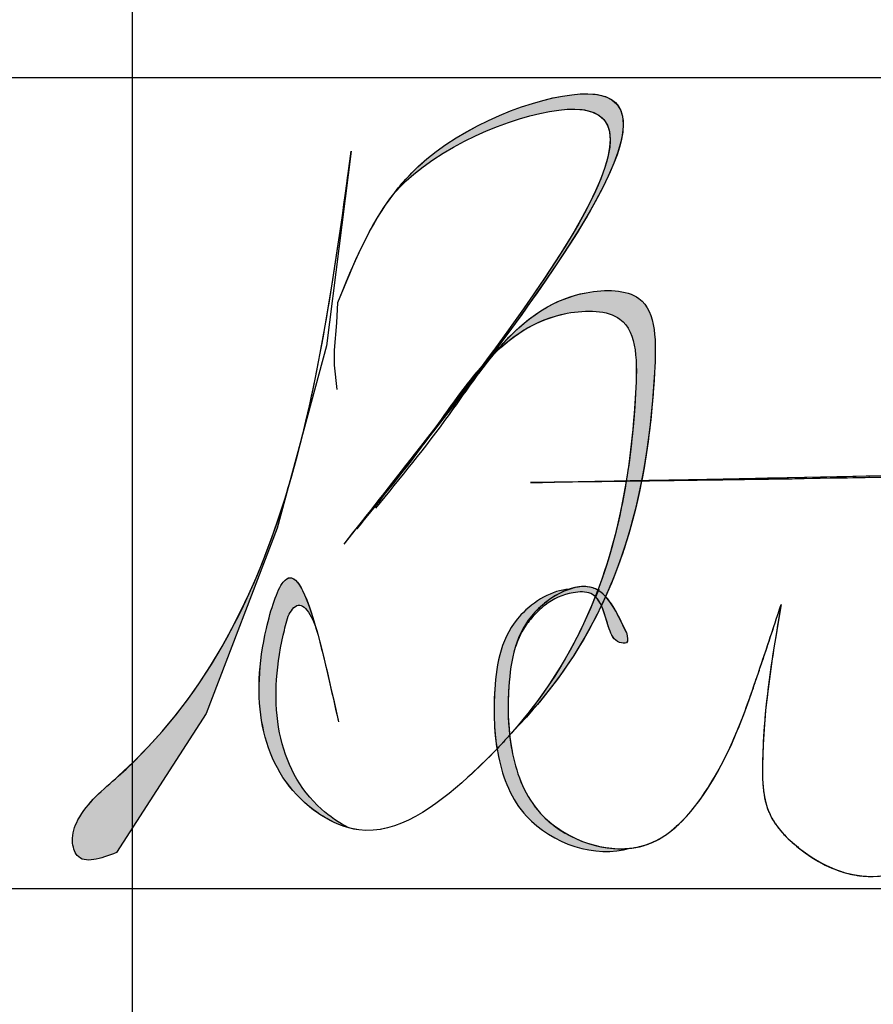
# Model space of a CAD drawing. Units: millimetres. Extents: x -23665 to -19100, y -4232 to 7898.
# Drawn here: x -21145 to -21140, y -1295 to -1289 of the extents above; entities that cross this region are included whole.
import ezdxf

# ---------------------------------------------------------------- set-up
doc = ezdxf.new("R2010")
doc.units = ezdxf.units.MM

# ---------------------------------------------------------------- blocks, each defined once
blk = doc.blocks.new('Подпись')
h = blk.add_hatch(color=256)
edge = h.paths.add_edge_path()
edge.add_spline(control_points=[(27162.52, 2994.92), (27165.53, 2998.16), (27191.34, 3022.89), (27313.07, 3065.26), (27261.87, 2978.66), (27206.47, 2904.55)], knot_values=[73.962766, 73.962766, 73.962766, 73.962766, 86.80799, 176.109016, 358.845797, 358.845797, 358.845797, 358.845797], degree=3, periodic=0)
edge.add_spline(control_points=[(27206.47, 2904.55), (27207.87, 2906.15), (27209.29, 2907.71), (27210.75, 2909.23)], knot_values=[102.413993, 102.413993, 102.413993, 102.413993, 108.619165, 108.619165, 108.619165, 108.619165], degree=3, periodic=0)
edge.add_spline(control_points=[(27210.75, 2909.23), (27267.56, 2984.88), (27320.9, 3073.57), (27193.7, 3029.29), (27167.27, 3001.06), (27162.52, 2994.92)], knot_values=[63.803486, 63.803486, 63.803486, 63.803486, 249.186529, 338.487555, 361.492058, 361.492058, 361.492058, 361.492058], degree=3, periodic=0)
h = blk.add_hatch(color=256)
edge = h.paths.add_edge_path()
edge.add_spline(control_points=[(27213.93, 2912.43), (27224.21, 2922.35), (27243.78, 2934.89), (27287.54, 2934.36), (27286.86, 2890.44), (27283.81, 2861.04), (27281.49, 2846.83)], knot_values=[113.063433, 113.063433, 113.063433, 113.063433, 155.417957, 182.639554, 221.522524, 261.765357, 261.765357, 261.765357, 261.765357], degree=3, periodic=0)
edge.add_spline(control_points=[(27281.49, 2846.83), (27284.13, 2846.88), (27286.76, 2846.93), (27289.39, 2846.98)], knot_values=[49.232647, 49.232647, 49.232647, 49.232647, 57.129308, 57.129308, 57.129308, 57.129308], degree=3, periodic=0)
edge.add_spline(control_points=[(27289.39, 2846.98), (27292.75, 2864.26), (27296.55, 2896.89), (27297.29, 2944.92), (27247.85, 2945.52), (27226.39, 2927.31), (27213.93, 2912.43)], knot_values=[98.994424, 98.994424, 98.994424, 98.994424, 149.18235, 188.06532, 215.286917, 271.71045, 271.71045, 271.71045, 271.71045], degree=3, periodic=0)
h = blk.add_hatch(color=256)
edge = h.paths.add_edge_path()
edge.add_spline(control_points=[(27270.86, 2787.35), (27279.12, 2805.68), (27285.15, 2825.31), (27289.32, 2846.62)], knot_values=[272.055263, 272.055263, 272.055263, 272.055263, 334.031018, 334.031018, 334.031018, 334.031018], degree=3, periodic=0)
edge.add_spline(control_points=[(27289.32, 2846.62), (27286.7, 2846.59), (27284.07, 2846.55), (27281.44, 2846.52)], knot_values=[1426.175137, 1426.175137, 1426.175137, 1426.175137, 1434.075353, 1434.075353, 1434.075353, 1434.075353], degree=3, periodic=0)
edge.add_spline(control_points=[(27281.44, 2846.52), (27278.17, 2826.53), (27273.39, 2808), (27266.84, 2790.64)], knot_values=[262.056321, 262.056321, 262.056321, 262.056321, 318.693828, 318.693828, 318.693828, 318.693828], degree=3, periodic=0)
edge.add_spline(control_points=[(27266.84, 2790.64), (27268.28, 2789.8), (27269.62, 2788.68), (27270.86, 2787.35)], knot_values=[19.691265, 19.691265, 19.691265, 19.691265, 25.472665, 25.472665, 25.472665, 25.472665], degree=3, periodic=0)
h = blk.add_hatch(color=256)
edge = h.paths.add_edge_path()
edge.add_line((27065.51, 2727.24), (27102.04, 2822.45))
edge.add_line((27102.04, 2822.45), (27107.04, 2840.87))
edge.add_spline(control_points=[(27107.04, 2840.87), (27089.99, 2784.77), (27062.28, 2730.67), (27014.09, 2689.54), (27011.07, 2686.69)], knot_values=[57.42621, 57.42621, 57.42621, 57.42621, 230.682547, 242.995694, 242.995694, 242.995694, 242.995694], degree=3, periodic=0)
edge.add_line((27011.07, 2686.69), (27011.07, 2652.98))
edge.add_spline(control_points=[(27011.07, 2652.98), (27013.74, 2653.71), (27016.6, 2654.78), (27019.46, 2655.84)], knot_values=[0, 0, 0, 0, 7.080251, 7.080251, 7.080251, 7.080251], degree=3, periodic=0)
edge.add_line((27019.46, 2655.84), (27065.51, 2727.24))
h = blk.add_hatch(color=256)
edge = h.paths.add_edge_path()
edge.add_spline(control_points=[(27107.76, 2777.22), (27108.47, 2778.67), (27113.23, 2786.68), (27117.89, 2781.7), (27121.81, 2771.99)], knot_values=[641.444233, 641.444233, 641.444233, 641.444233, 647.157319, 679.165084, 679.165084, 679.165084, 679.165084], degree=3, periodic=0)
edge.add_spline(control_points=[(27121.81, 2771.99), (27116.37, 2790.84), (27107.74, 2808.34), (27087.11, 2744.78), (27094.36, 2692.91), (27130.72, 2670.78), (27138.96, 2668.54)], knot_values=[504.296905, 504.296905, 504.296905, 504.296905, 549.099756, 574.594029, 666.01811, 691.96017, 691.96017, 691.96017, 691.96017], degree=3, periodic=0)
edge.add_spline(control_points=[(27138.96, 2668.54), (27133.86, 2671.06), (27102.58, 2692.93), (27096.66, 2735.28), (27106.82, 2774.12), (27107.76, 2777.22)], knot_values=[513.553639, 513.553639, 513.553639, 513.553639, 530.238964, 621.663046, 630.180599, 630.180599, 630.180599, 630.180599], degree=3, periodic=0)
h = blk.add_hatch(color=256)
edge = h.paths.add_edge_path()
edge.add_spline(control_points=[(27224.9, 2762.51), (27226.31, 2766.32), (27228.62, 2771.23), (27234.03, 2777.81), (27241.03, 2784.74), (27251.46, 2789.69), (27268.34, 2790.18), (27270.86, 2774.15), (27275.52, 2763.84), (27283.01, 2762.89), (27282.08, 2766.6), (27281.52, 2768.82)], knot_values=[0, 0, 0, 0, 12.154821, 15.972918, 25.533594, 41.374307, 50.344157, 70.901936, 79.599443, 83.044538, 88.210295, 88.210295, 88.210295, 88.210295], degree=3, periodic=0)
edge.add_spline(control_points=[(27281.52, 2768.82), (27276.84, 2779.03), (27266.9, 2800.68), (27235.03, 2784), (27226.81, 2768.6), (27224.82, 2762.57)], knot_values=[0, 0, 0, 0, 28.735006, 60.945771, 79.868239, 79.868239, 79.868239, 79.868239], degree=3, periodic=0)
edge.add_line((27224.82, 2762.57), (27224.9, 2762.51))
h = blk.add_hatch(color=256)
edge = h.paths.add_edge_path()
edge.add_spline(control_points=[(27221.54, 2716.16), (27220.62, 2724.38), (27220.56, 2746.26), (27225.59, 2774.97), (27245.68, 2788.83), (27251.95, 2791.02)], knot_values=[41.972849, 41.972849, 41.972849, 41.972849, 66.814003, 107.398199, 126.371121, 126.371121, 126.371121, 126.371121], degree=3, periodic=0)
edge.add_spline(control_points=[(27251.95, 2791.02), (27243.75, 2790.77), (27218.79, 2776.07), (27212.98, 2742.9), (27213.41, 2719.18), (27215.07, 2709.14)], knot_values=[34.484283, 34.484283, 34.484283, 34.484283, 60.945771, 101.529967, 131.992256, 131.992256, 131.992256, 131.992256], degree=3, periodic=0)
edge.add_spline(control_points=[(27215.07, 2709.14), (27217.29, 2711.46), (27219.44, 2713.8), (27221.54, 2716.16)], knot_values=[407.842436, 407.842436, 407.842436, 407.842436, 417.096881, 417.096881, 417.096881, 417.096881], degree=3, periodic=0)
edge = h.paths.add_edge_path()
edge.add_spline(control_points=[(27283.38, 2658.06), (27267.19, 2656.35), (27235.59, 2668.91), (27224.15, 2698.59), (27221.91, 2712.95), (27221.54, 2716.16)], knot_values=[126.371121, 126.371121, 126.371121, 126.371121, 174.562812, 208.409034, 218.093309, 218.093309, 218.093309, 218.093309], degree=3, periodic=0)
edge.add_spline(control_points=[(27221.54, 2716.16), (27219.44, 2713.8), (27217.29, 2711.46), (27215.07, 2709.14)], knot_values=[407.842436, 407.842436, 407.842436, 407.842436, 417.096881, 417.096881, 417.096881, 417.096881], degree=3, periodic=0)
edge.add_spline(control_points=[(27215.07, 2709.14), (27215.29, 2707.8), (27217.6, 2695.33), (27229.26, 2665.07), (27265.81, 2652.74), (27283.38, 2658.06)], knot_values=[131.992256, 131.992256, 131.992256, 131.992256, 136.055396, 169.901618, 225.487411, 225.487411, 225.487411, 225.487411], degree=3, periodic=0)
h = blk.add_hatch(color=256)
edge = h.paths.add_edge_path()
edge.add_spline(control_points=[(27270.86, 2787.35), (27269.62, 2788.68), (27268.28, 2789.8), (27266.84, 2790.64)], knot_values=[19.691265, 19.691265, 19.691265, 19.691265, 25.472665, 25.472665, 25.472665, 25.472665], degree=3, periodic=0)
edge.add_spline(control_points=[(27266.84, 2790.64), (27256.77, 2763.99), (27242.5, 2740.08), (27223.03, 2717.84)], knot_values=[318.693828, 318.693828, 318.693828, 318.693828, 405.648654, 405.648654, 405.648654, 405.648654], degree=3, periodic=0)
edge.add_spline(control_points=[(27223.03, 2717.84), (27243.84, 2739.22), (27259.47, 2762.05), (27270.86, 2787.35)], knot_values=[334.031018, 334.031018, 334.031018, 334.031018, 419.567584, 419.567584, 419.567584, 419.567584], degree=3, periodic=0)
h = blk.add_hatch(color=256)
edge = h.paths.add_edge_path()
edge.add_spline(control_points=[(27270.86, 2787.35), (27270.16, 2785.78), (27269.44, 2784.23), (27268.7, 2782.69)], knot_values=[334.031018, 334.031018, 334.031018, 334.031018, 339.313488, 339.313488, 339.313488, 339.313488], degree=3, periodic=0)
edge.add_spline(control_points=[(27268.7, 2782.69), (27270.34, 2779.11), (27272.15, 2771.29), (27275.52, 2763.84), (27283.01, 2762.89), (27282.08, 2766.6), (27281.52, 2768.82)], knot_values=[0, 0, 0, 0, 11.488488, 20.185994, 23.63109, 28.796847, 28.796847, 28.796847, 28.796847], degree=3, periodic=0)
edge.add_spline(control_points=[(27281.52, 2768.82), (27278.31, 2775.81), (27275.1, 2782.81), (27270.86, 2787.35)], knot_values=[0, 0, 0, 0, 19.691265, 19.691265, 19.691265, 19.691265], degree=3, periodic=0)
h = blk.add_hatch(color=256)
edge = h.paths.add_edge_path()
edge.add_spline(control_points=[(27011.07, 2686.69), (27006.6, 2682.46), (26999.99, 2675.19), (26995.79, 2663.16), (26999.27, 2651.25), (27006.13, 2651.62), (27011.07, 2652.98)], knot_values=[7.080251, 7.080251, 7.080251, 7.080251, 25.321145, 36.555361, 44.323029, 57.42621, 57.42621, 57.42621, 57.42621], degree=3, periodic=0)
edge.add_line((27011.07, 2652.98), (27011.07, 2686.69))
for p, q in [((27140.15, 3016.03), (27127.44, 2916.07)), ((27132.67, 2927.94), (27133.23, 2938.38)), ((27131.54, 2913.85), (27132.67, 2927.94)), ((27127.44, 2916.07), (27102.04, 2822.45)), ((27131.54, 2906.23), (27131.54, 2913.85)), ((27132.89, 2893.77), (27131.54, 2906.23)), ((27102.04, 2822.45), (27065.51, 2727.24)), ((27267.43, 2791.17), (27265.56, 2786.46)), ((27065.51, 2727.24), (27019.46, 2655.84))]:
    blk.add_line(p, q)
for points in [[(27361.06, 2783.18), (27351.49, 2700.82), (27355.36, 2675.34), (27370.04, 2658.35), (27595.49, 2980.27), (27602.46, 3025.57), (27595.49, 3051.71), (27572.03, 3062.73), (27556.6, 3054.17), (27546.74, 3006.84), (27614.67, 2668.09), (27664.96, 2788.73)], [(27133.23, 2938.38), (27179, 3012.14), (27261.8, 3045.59), (27142.95, 2822.13)], [(27019.46, 2655.84), (26999.33, 2654.35), (26996.87, 2661.72), (26999.68, 2672.6), (27020.4, 2695.05), (27140.15, 3016.03)], [(27470.51, 2962.81), (27778.56, 2929.46), (27922.32, 2926.9), (27931.57, 2928.02), (27916.22, 2940.49), (27908.17, 2941.45), (27878.56, 2939.04), (27866.83, 2932.81), (27993.85, 2898.28), (28018.35, 2891.28), (28019.15, 2888.34), (28016.99, 2885.34), (28015.98, 2885.14), (27232.27, 2845.89)], [(27142.95, 2822.13), (27180.87, 2870.36), (27251.18, 2932.85), (27278.24, 2929.84), (27286.26, 2891.8), (27200.08, 2694.55), (27143.97, 2667.52), (27116.13, 2681.56), (27096.51, 2770.86), (27105.23, 2794.81), (27133.57, 2722.94)], [(27232.27, 2845.89), (27762.31, 2859.52), (28322.77, 2889.25)], [(27281.52, 2768.82), (27264.27, 2791.8), (27234.56, 2779.35), (27221.15, 2741.05), (27223.06, 2706.58), (27237.44, 2675.94), (27291.1, 2659.66), (27321.77, 2686.47), (27348.6, 2745.84), (27361.06, 2783.18)], [(27281.52, 2768.82), (27281.52, 2763.65), (27278.08, 2763.81), (27272.75, 2770.68), (27263.19, 2788.88), (27254.24, 2789.33), (27239.75, 2782.91), (27232.84, 2776.31), (27230.45, 2773.33), (27224.64, 2761.8), (27224.24, 2760.64)]]:
    blk.add_spline(points, degree=3)
for points, knots in [([(27162.52, 2994.92), (27167.27, 3001.06), (27193.7, 3029.29), (27320.9, 3073.57), (27267.56, 2984.88), (27210.75, 2909.23)], [63.803486, 63.803486, 63.803486, 63.803486, 86.80799, 176.109016, 361.492058, 361.492058, 361.492058, 361.492058]), ([(27162.52, 2994.92), (27167.27, 3001.06), (27193.7, 3029.29), (27320.9, 3073.57), (27267.56, 2984.88), (27210.75, 2909.23)], [63.803486, 63.803486, 63.803486, 63.803486, 86.80799, 176.109016, 361.492058, 361.492058, 361.492058, 361.492058]), ([(27162.52, 2994.92), (27167.27, 3001.06), (27193.7, 3029.29), (27320.9, 3073.57), (27267.56, 2984.88), (27210.75, 2909.23)], [63.803486, 63.803486, 63.803486, 63.803486, 86.80799, 176.109016, 361.492058, 361.492058, 361.492058, 361.492058]), ([(27162.52, 2994.92), (27165.53, 2998.16), (27191.34, 3022.89), (27343.13, 3075.73), (27224.18, 2925.37), (27136.25, 2814.22)], [73.962766, 73.962766, 73.962766, 73.962766, 86.80799, 176.109016, 429.204603, 429.204603, 429.204603, 429.204603]), ([(27162.52, 2994.92), (27165.53, 2998.16), (27191.34, 3022.89), (27313.07, 3065.26), (27261.87, 2978.66), (27206.47, 2904.55)], [73.962766, 73.962766, 73.962766, 73.962766, 86.80799, 176.109016, 358.845797, 358.845797, 358.845797, 358.845797]), ([(27162.52, 2994.92), (27165.53, 2998.16), (27191.34, 3022.89), (27313.07, 3065.26), (27261.87, 2978.66), (27206.47, 2904.55)], [73.962766, 73.962766, 73.962766, 73.962766, 86.80799, 176.109016, 358.845797, 358.845797, 358.845797, 358.845797]), ([(27162.52, 2994.92), (27165.53, 2998.16), (27191.34, 3022.89), (27313.07, 3065.26), (27261.87, 2978.66), (27206.47, 2904.55)], [73.962766, 73.962766, 73.962766, 73.962766, 86.80799, 176.109016, 358.845797, 358.845797, 358.845797, 358.845797]), ([(27152.7, 2832.69), (27165.49, 2848.24), (27197.88, 2887.65), (27232.66, 2945.7), (27297.29, 2944.92), (27295.62, 2835.84), (27271.21, 2767.34), (27223.03, 2717.84)], [0, 0, 0, 0, 61.348756, 155.417957, 182.639554, 221.522524, 419.567584, 419.567584, 419.567584, 419.567584]), ([(27213.93, 2912.43), (27226.39, 2927.31), (27247.85, 2945.52), (27297.29, 2944.92), (27296.16, 2871.16), (27285.85, 2820.62), (27270.86, 2787.35)], [98.994424, 98.994424, 98.994424, 98.994424, 155.417957, 182.639554, 221.522524, 334.031018, 334.031018, 334.031018, 334.031018]), ([(27213.93, 2912.43), (27226.39, 2927.31), (27247.85, 2945.52), (27297.29, 2944.92), (27296.55, 2896.89), (27292.75, 2864.26), (27289.39, 2846.98)], [98.994424, 98.994424, 98.994424, 98.994424, 155.417957, 182.639554, 221.522524, 271.71045, 271.71045, 271.71045, 271.71045]), ([(27213.93, 2912.43), (27226.39, 2927.31), (27247.85, 2945.52), (27297.29, 2944.92), (27296.55, 2896.89), (27292.75, 2864.26), (27289.39, 2846.98)], [98.994424, 98.994424, 98.994424, 98.994424, 155.417957, 182.639554, 221.522524, 271.71045, 271.71045, 271.71045, 271.71045]), ([(27213.93, 2912.43), (27224.21, 2922.35), (27243.78, 2934.89), (27287.54, 2934.36), (27286.5, 2866.94), (27278.09, 2820.43), (27266.84, 2790.64)], [113.063433, 113.063433, 113.063433, 113.063433, 155.417957, 182.639554, 221.522524, 318.693828, 318.693828, 318.693828, 318.693828]), ([(27213.93, 2912.43), (27224.21, 2922.35), (27243.78, 2934.89), (27287.54, 2934.36), (27286.86, 2890.44), (27283.81, 2861.04), (27281.49, 2846.83)], [113.063433, 113.063433, 113.063433, 113.063433, 155.417957, 182.639554, 221.522524, 261.765357, 261.765357, 261.765357, 261.765357]), ([(27213.93, 2912.43), (27224.21, 2922.35), (27243.78, 2934.89), (27287.54, 2934.36), (27286.86, 2890.44), (27283.81, 2861.04), (27281.49, 2846.83)], [113.063433, 113.063433, 113.063433, 113.063433, 155.417957, 182.639554, 221.522524, 261.765357, 261.765357, 261.765357, 261.765357]), ([(27152.7, 2832.69), (27165.49, 2848.24), (27186.12, 2873.35), (27205.62, 2902.5), (27213.93, 2912.43)], [0, 0, 0, 0, 61.348756, 98.994424, 98.994424, 98.994424, 98.994424]), ([(27152.7, 2832.69), (27165.49, 2848.24), (27186.12, 2873.35), (27205.62, 2902.5), (27213.93, 2912.43)], [0, 0, 0, 0, 61.348756, 98.994424, 98.994424, 98.994424, 98.994424]), ([(27152.7, 2832.69), (27165.49, 2848.24), (27186.12, 2873.35), (27205.62, 2902.5), (27213.93, 2912.43)], [0, 0, 0, 0, 61.348756, 98.994424, 98.994424, 98.994424, 98.994424]), ([(27142.95, 2822.13), (27155.74, 2837.69), (27177.08, 2863.66), (27197.21, 2893.96), (27206.47, 2904.55)], [0, 0, 0, 0, 61.348756, 102.413993, 102.413993, 102.413993, 102.413993]), ([(27142.95, 2822.13), (27155.74, 2837.69), (27177.08, 2863.66), (27197.21, 2893.96), (27206.47, 2904.55)], [0, 0, 0, 0, 61.348756, 102.413993, 102.413993, 102.413993, 102.413993]), ([(27142.95, 2822.13), (27155.74, 2837.69), (27177.08, 2863.66), (27197.21, 2893.96), (27206.47, 2904.55)], [0, 0, 0, 0, 61.348756, 102.413993, 102.413993, 102.413993, 102.413993]), ([(27361.06, 2783.18), (27356.45, 2756.21), (27350.41, 2720.85), (27351.95, 2675.2), (27438.45, 2589.34), (27512.71, 2728.05), (27557.48, 2854.19)], [0, 0, 0, 0, 82.915254, 108.69196, 131.148996, 420.320036, 420.320036, 420.320036, 420.320036]), ([(27361.06, 2783.18), (27356.45, 2756.21), (27350.41, 2720.85), (27351.95, 2675.2), (27438.17, 2589.62), (27512.18, 2727.06), (27556.97, 2852.73)], [0, 0, 0, 0, 82.915254, 108.69196, 131.148996, 419.207726, 419.207726, 419.207726, 419.207726]), ([(27361.06, 2783.18), (27356.45, 2756.21), (27350.41, 2720.85), (27351.95, 2675.2), (27438.05, 2589.75), (27511.95, 2726.64), (27556.74, 2852.11)], [0, 0, 0, 0, 82.915254, 108.69196, 131.148996, 418.731955, 418.731955, 418.731955, 418.731955]), ([(27019.46, 2655.84), (27011.31, 2652.81), (27000.04, 2648.62), (26995.79, 2663.16), (27001.38, 2679.16), (27059.56, 2725.35), (27089.99, 2784.77), (27107.04, 2840.87)], [0, 0, 0, 0, 20.183432, 27.9511, 39.185316, 69.739357, 242.995694, 242.995694, 242.995694, 242.995694]), ([(27019.46, 2655.84), (27011.31, 2652.81), (27000.04, 2648.62), (26995.79, 2663.16), (27001.38, 2679.16), (27059.56, 2725.35), (27089.99, 2784.77), (27107.04, 2840.87)], [0, 0, 0, 0, 20.183432, 27.9511, 39.185316, 69.739357, 242.995694, 242.995694, 242.995694, 242.995694]), ([(27019.46, 2655.84), (27011.31, 2652.81), (27000.04, 2648.62), (26995.79, 2663.16), (27001.38, 2679.16), (27059.56, 2725.35), (27089.99, 2784.77), (27107.04, 2840.87)], [0, 0, 0, 0, 20.183432, 27.9511, 39.185316, 69.739357, 242.995694, 242.995694, 242.995694, 242.995694]), ([(27019.46, 2655.84), (27011.31, 2652.81), (27000.04, 2648.62), (26995.79, 2663.16), (27001.38, 2679.16), (27059.56, 2725.35), (27089.99, 2784.77), (27107.04, 2840.87)], [0, 0, 0, 0, 20.183432, 27.9511, 39.185316, 69.739357, 242.995694, 242.995694, 242.995694, 242.995694]), ([(27019.46, 2655.84), (27011.31, 2652.81), (27000.04, 2648.62), (26995.79, 2663.16), (27001.38, 2679.16), (27059.56, 2725.35), (27089.99, 2784.77), (27107.04, 2840.87)], [0, 0, 0, 0, 20.183432, 27.9511, 39.185316, 69.739357, 242.995694, 242.995694, 242.995694, 242.995694]), ([(27138.96, 2668.54), (27130.72, 2670.78), (27094.36, 2692.91), (27087.11, 2744.78), (27107.74, 2808.34), (27116.37, 2790.84), (27121.81, 2771.99)], [504.296905, 504.296905, 504.296905, 504.296905, 530.238964, 621.663046, 647.157319, 691.96017, 691.96017, 691.96017, 691.96017]), ([(27138.96, 2668.54), (27130.72, 2670.78), (27094.36, 2692.91), (27087.11, 2744.78), (27107.74, 2808.34), (27116.37, 2790.84), (27121.81, 2771.99)], [504.296905, 504.296905, 504.296905, 504.296905, 530.238964, 621.663046, 647.157319, 691.96017, 691.96017, 691.96017, 691.96017]), ([(27138.96, 2668.54), (27130.72, 2670.78), (27094.36, 2692.91), (27087.11, 2744.78), (27107.74, 2808.34), (27116.37, 2790.84), (27121.81, 2771.99)], [504.296905, 504.296905, 504.296905, 504.296905, 530.238964, 621.663046, 647.157319, 691.96017, 691.96017, 691.96017, 691.96017]), ([(27281.52, 2768.82), (27276.84, 2779.03), (27266.9, 2800.68), (27226.38, 2779.48), (27219.98, 2742.96), (27221.05, 2706.63), (27235.7, 2668.62), (27267.9, 2656.07), (27284.31, 2658.17)], [0, 0, 0, 0, 28.735006, 60.945771, 101.529967, 136.055396, 169.901618, 219.012456, 219.012456, 219.012456, 219.012456]), ([(27266.84, 2790.64), (27266.02, 2791.12), (27261.7, 2793.09), (27256.33, 2792.54), (27251.95, 2791.02)], [25.472665, 25.472665, 25.472665, 25.472665, 28.735006, 41.972849, 41.972849, 41.972849, 41.972849]), ([(27266.84, 2790.64), (27266.02, 2791.12), (27261.7, 2793.09), (27256.33, 2792.54), (27251.95, 2791.02)], [25.472665, 25.472665, 25.472665, 25.472665, 28.735006, 41.972849, 41.972849, 41.972849, 41.972849]), ([(27266.84, 2790.64), (27266.02, 2791.12), (27261.7, 2793.09), (27256.33, 2792.54), (27251.95, 2791.02)], [25.472665, 25.472665, 25.472665, 25.472665, 28.735006, 41.972849, 41.972849, 41.972849, 41.972849]), ([(27251.95, 2791.02), (27243.75, 2790.77), (27218.79, 2776.07), (27212.73, 2741.51), (27213.8, 2705.18), (27229.26, 2665.07), (27265.81, 2652.74), (27283.38, 2658.06)], [34.484283, 34.484283, 34.484283, 34.484283, 60.945771, 101.529967, 136.055396, 169.901618, 225.487411, 225.487411, 225.487411, 225.487411]), ([(27251.95, 2791.02), (27243.75, 2790.77), (27218.79, 2776.07), (27212.98, 2742.9), (27213.41, 2719.18), (27215.07, 2709.14)], [34.484283, 34.484283, 34.484283, 34.484283, 60.945771, 101.529967, 131.992256, 131.992256, 131.992256, 131.992256]), ([(27251.95, 2791.02), (27243.75, 2790.77), (27218.79, 2776.07), (27212.98, 2742.9), (27213.41, 2719.18), (27215.07, 2709.14)], [34.484283, 34.484283, 34.484283, 34.484283, 60.945771, 101.529967, 131.992256, 131.992256, 131.992256, 131.992256]), ([(27251.95, 2791.02), (27243.75, 2790.77), (27218.79, 2776.07), (27212.98, 2742.9), (27213.41, 2719.18), (27215.07, 2709.14)], [34.484283, 34.484283, 34.484283, 34.484283, 60.945771, 101.529967, 131.992256, 131.992256, 131.992256, 131.992256]), ([(27251.95, 2791.02), (27245.68, 2788.83), (27225.59, 2774.97), (27220.56, 2746.26), (27220.62, 2724.38), (27221.54, 2716.16)], [41.972849, 41.972849, 41.972849, 41.972849, 60.945771, 101.529967, 126.371121, 126.371121, 126.371121, 126.371121]), ([(27251.95, 2791.02), (27245.68, 2788.83), (27225.59, 2774.97), (27220.56, 2746.26), (27220.62, 2724.38), (27221.54, 2716.16)], [41.972849, 41.972849, 41.972849, 41.972849, 60.945771, 101.529967, 126.371121, 126.371121, 126.371121, 126.371121]), ([(27251.95, 2791.02), (27245.68, 2788.83), (27225.59, 2774.97), (27220.56, 2746.26), (27220.62, 2724.38), (27221.54, 2716.16)], [41.972849, 41.972849, 41.972849, 41.972849, 60.945771, 101.529967, 126.371121, 126.371121, 126.371121, 126.371121]), ([(27265.56, 2787.33), (27264.86, 2787.98), (27261.87, 2789.99), (27251.46, 2789.69), (27241.03, 2784.74), (27234.03, 2777.81), (27228.46, 2771.04), (27225.92, 2765.48), (27224.37, 2761.03), (27224.24, 2760.64)], [34.694957, 34.694957, 34.694957, 34.694957, 37.866138, 46.835989, 62.676701, 72.237377, 76.055474, 88.966134, 90.192998, 90.192998, 90.192998, 90.192998]), ([(27265.56, 2787.33), (27264.86, 2787.98), (27261.87, 2789.99), (27251.46, 2789.69), (27241.03, 2784.74), (27234.03, 2777.81), (27228.46, 2771.04), (27225.92, 2765.48), (27224.37, 2761.03), (27224.24, 2760.64)], [34.694957, 34.694957, 34.694957, 34.694957, 37.866138, 46.835989, 62.676701, 72.237377, 76.055474, 88.966134, 90.192998, 90.192998, 90.192998, 90.192998]), ([(27265.56, 2787.33), (27264.86, 2787.98), (27261.87, 2789.99), (27251.46, 2789.69), (27241.03, 2784.74), (27234.03, 2777.81), (27228.46, 2771.04), (27225.92, 2765.48), (27224.37, 2761.03), (27224.24, 2760.64)], [34.694957, 34.694957, 34.694957, 34.694957, 37.866138, 46.835989, 62.676701, 72.237377, 76.055474, 88.966134, 90.192998, 90.192998, 90.192998, 90.192998]), ([(27107.76, 2777.22), (27108.47, 2778.67), (27113.23, 2786.68), (27117.89, 2781.7), (27121.81, 2771.99)], [641.444233, 641.444233, 641.444233, 641.444233, 647.157319, 679.165084, 679.165084, 679.165084, 679.165084]), ([(27107.76, 2777.22), (27108.47, 2778.67), (27113.23, 2786.68), (27117.89, 2781.7), (27121.81, 2771.99)], [641.444233, 641.444233, 641.444233, 641.444233, 647.157319, 679.165084, 679.165084, 679.165084, 679.165084]), ([(27107.76, 2777.22), (27108.47, 2778.67), (27113.23, 2786.68), (27117.89, 2781.7), (27121.81, 2771.99)], [641.444233, 641.444233, 641.444233, 641.444233, 647.157319, 679.165084, 679.165084, 679.165084, 679.165084]), ([(27107.76, 2777.22), (27108.47, 2778.67), (27113.23, 2786.68), (27117.89, 2781.7), (27121.81, 2771.99)], [641.444233, 641.444233, 641.444233, 641.444233, 647.157319, 679.165084, 679.165084, 679.165084, 679.165084]), ([(27281.52, 2768.82), (27282.08, 2766.6), (27283.01, 2762.89), (27275.52, 2763.84), (27272.15, 2771.29), (27270.34, 2779.11), (27268.7, 2782.69)], [0, 0, 0, 0, 5.165757, 8.610853, 17.308359, 28.796847, 28.796847, 28.796847, 28.796847]), ([(27281.52, 2768.82), (27282.08, 2766.6), (27283.01, 2762.89), (27275.52, 2763.84), (27272.15, 2771.29), (27270.34, 2779.11), (27268.7, 2782.69)], [0, 0, 0, 0, 5.165757, 8.610853, 17.308359, 28.796847, 28.796847, 28.796847, 28.796847]), ([(27281.52, 2768.82), (27282.08, 2766.6), (27283.01, 2762.89), (27275.52, 2763.84), (27272.15, 2771.29), (27270.34, 2779.11), (27268.7, 2782.69)], [0, 0, 0, 0, 5.165757, 8.610853, 17.308359, 28.796847, 28.796847, 28.796847, 28.796847]), ([(27283.38, 2658.06), (27286.03, 2658.34), (27301.98, 2661.58), (27329.84, 2692.5), (27346, 2737.56), (27356.94, 2770.7), (27361.06, 2783.18)], [218.093309, 218.093309, 218.093309, 218.093309, 225.982251, 266.716659, 331.867798, 371.235953, 371.235953, 371.235953, 371.235953]), ([(27283.38, 2658.06), (27286.03, 2658.34), (27301.98, 2661.58), (27329.84, 2692.5), (27346, 2737.56), (27356.94, 2770.7), (27361.06, 2783.18)], [218.093309, 218.093309, 218.093309, 218.093309, 225.982251, 266.716659, 331.867798, 371.235953, 371.235953, 371.235953, 371.235953]), ([(27283.38, 2658.06), (27286.03, 2658.34), (27301.98, 2661.58), (27329.84, 2692.5), (27346, 2737.56), (27356.94, 2770.7), (27361.06, 2783.18)], [218.093309, 218.093309, 218.093309, 218.093309, 225.982251, 266.716659, 331.867798, 371.235953, 371.235953, 371.235953, 371.235953]), ([(27138.96, 2668.54), (27133.86, 2671.06), (27102.58, 2692.93), (27096.66, 2735.28), (27106.82, 2774.12), (27107.76, 2777.22)], [513.553639, 513.553639, 513.553639, 513.553639, 530.238964, 621.663046, 630.180599, 630.180599, 630.180599, 630.180599]), ([(27138.96, 2668.54), (27133.86, 2671.06), (27102.58, 2692.93), (27096.66, 2735.28), (27106.82, 2774.12), (27107.76, 2777.22)], [513.553639, 513.553639, 513.553639, 513.553639, 530.238964, 621.663046, 630.180599, 630.180599, 630.180599, 630.180599]), ([(27138.96, 2668.54), (27133.86, 2671.06), (27102.58, 2692.93), (27096.66, 2735.28), (27106.82, 2774.12), (27107.76, 2777.22)], [513.553639, 513.553639, 513.553639, 513.553639, 530.238964, 621.663046, 630.180599, 630.180599, 630.180599, 630.180599]), ([(27138.96, 2668.54), (27133.86, 2671.06), (27102.58, 2692.93), (27096.66, 2735.28), (27106.82, 2774.12), (27107.76, 2777.22)], [513.553639, 513.553639, 513.553639, 513.553639, 530.238964, 621.663046, 630.180599, 630.180599, 630.180599, 630.180599]), ([(27344.94, 2735.28), (27346.19, 2738.78), (27348.26, 2744.82), (27350.31, 2750.88), (27351.16, 2753.4)], [320.639245, 320.639245, 320.639245, 320.639245, 331.867798, 339.875321, 339.875321, 339.875321, 339.875321]), ([(27221.54, 2716.16), (27221.91, 2712.95), (27224.15, 2698.59), (27235.59, 2668.91), (27267.19, 2656.35), (27283.38, 2658.06)], [126.371121, 126.371121, 126.371121, 126.371121, 136.055396, 169.901618, 218.093309, 218.093309, 218.093309, 218.093309]), ([(27221.54, 2716.16), (27221.91, 2712.95), (27224.15, 2698.59), (27235.59, 2668.91), (27267.19, 2656.35), (27283.38, 2658.06)], [126.371121, 126.371121, 126.371121, 126.371121, 136.055396, 169.901618, 218.093309, 218.093309, 218.093309, 218.093309]), ([(27221.54, 2716.16), (27221.91, 2712.95), (27224.15, 2698.59), (27235.59, 2668.91), (27267.19, 2656.35), (27283.38, 2658.06)], [126.371121, 126.371121, 126.371121, 126.371121, 136.055396, 169.901618, 218.093309, 218.093309, 218.093309, 218.093309]), ([(27215.07, 2709.14), (27210.35, 2704.2), (27189.55, 2683.96), (27162.18, 2663.63), (27140.62, 2668.08), (27138.96, 2668.54)], [417.096881, 417.096881, 417.096881, 417.096881, 436.772822, 499.060005, 504.296905, 504.296905, 504.296905, 504.296905]), ([(27215.07, 2709.14), (27210.35, 2704.2), (27189.55, 2683.96), (27162.18, 2663.63), (27140.62, 2668.08), (27138.96, 2668.54)], [417.096881, 417.096881, 417.096881, 417.096881, 436.772822, 499.060005, 504.296905, 504.296905, 504.296905, 504.296905]), ([(27215.07, 2709.14), (27210.35, 2704.2), (27189.55, 2683.96), (27162.18, 2663.63), (27140.62, 2668.08), (27138.96, 2668.54)], [417.096881, 417.096881, 417.096881, 417.096881, 436.772822, 499.060005, 504.296905, 504.296905, 504.296905, 504.296905]), ([(27215.07, 2709.14), (27215.29, 2707.8), (27217.6, 2695.33), (27229.26, 2665.07), (27265.81, 2652.74), (27283.38, 2658.06)], [131.992256, 131.992256, 131.992256, 131.992256, 136.055396, 169.901618, 225.487411, 225.487411, 225.487411, 225.487411]), ([(27215.07, 2709.14), (27215.29, 2707.8), (27217.6, 2695.33), (27229.26, 2665.07), (27265.81, 2652.74), (27283.38, 2658.06)], [131.992256, 131.992256, 131.992256, 131.992256, 136.055396, 169.901618, 225.487411, 225.487411, 225.487411, 225.487411]), ([(27215.07, 2709.14), (27215.29, 2707.8), (27217.6, 2695.33), (27229.26, 2665.07), (27265.81, 2652.74), (27283.38, 2658.06)], [131.992256, 131.992256, 131.992256, 131.992256, 136.055396, 169.901618, 225.487411, 225.487411, 225.487411, 225.487411]), ([(27351.75, 2709.84), (27351.62, 2706.85), (27351.52, 2703.6), (27351.49, 2700.33), (27351.49, 2700.08)], [74.098187, 74.098187, 74.098187, 74.098187, 82.915254, 83.635658, 83.635658, 83.635658, 83.635658]), ([(27319.8, 2683.63), (27320.47, 2684.57), (27321.62, 2686.23), (27322.73, 2687.91), (27323.2, 2688.64)], [263.39835, 263.39835, 263.39835, 263.39835, 266.716659, 269.228682, 269.228682, 269.228682, 269.228682]), ([(27355.27, 2675.52), (27355.3, 2675.46), (27355.59, 2674.85), (27355.9, 2674.24), (27356.2, 2673.71)], [108.486917, 108.486917, 108.486917, 108.486917, 108.69196, 110.537697, 110.537697, 110.537697, 110.537697]), ([(27289.5, 2659.19), (27290.04, 2659.33), (27290.95, 2659.6), (27291.85, 2659.9), (27292.22, 2660.03)], [224.301016, 224.301016, 224.301016, 224.301016, 225.982251, 227.175033, 227.175033, 227.175033, 227.175033]), ([(27369.12, 2659.09), (27369.43, 2658.84), (27370.64, 2657.86), (27371.85, 2656.93), (27372.75, 2656.27)], [129.945813, 129.945813, 129.945813, 129.945813, 131.148996, 134.68388, 134.68388, 134.68388, 134.68388])]:
    blk.add_open_spline(points, degree=3, knots=knots)
for points in [[(27115.77, 2873.04), (27126.86, 2918.83), (27133.5, 2967.43), (27140.15, 3016.03)], [(27115.77, 2873.04), (27126.86, 2918.83), (27133.5, 2967.43), (27140.15, 3016.03)], [(27115.77, 2873.04), (27126.86, 2918.83), (27133.5, 2967.43), (27140.15, 3016.03)], [(27115.77, 2873.04), (27126.86, 2918.83), (27133.5, 2967.43), (27140.15, 3016.03)], [(27115.77, 2873.04), (27126.86, 2918.83), (27133.5, 2967.43), (27140.15, 3016.03)], [(27133.23, 2938.38), (27141.29, 2958.13), (27149.35, 2977.89), (27162.52, 2994.92)], [(27133.23, 2938.38), (27141.29, 2958.13), (27149.35, 2977.89), (27162.52, 2994.92)], [(27133.23, 2938.38), (27141.29, 2958.13), (27149.35, 2977.89), (27162.52, 2994.92)], [(27210.75, 2909.23), (27190, 2881.6), (27166.48, 2851.87), (27142.95, 2822.13)], [(27210.75, 2909.23), (27190, 2881.6), (27166.48, 2851.87), (27142.95, 2822.13)], [(27210.75, 2909.23), (27190, 2881.6), (27166.48, 2851.87), (27142.95, 2822.13)], [(27206.47, 2904.55), (27207.87, 2906.15), (27209.29, 2907.71), (27210.75, 2909.23)], [(27206.47, 2904.55), (27207.87, 2906.15), (27209.29, 2907.71), (27210.75, 2909.23)], [(27206.47, 2904.55), (27207.87, 2906.15), (27209.29, 2907.71), (27210.75, 2909.23)], [(27210.75, 2909.23), (27211.79, 2910.32), (27212.85, 2911.39), (27213.93, 2912.43)], [(27210.75, 2909.23), (27211.79, 2910.32), (27212.85, 2911.39), (27213.93, 2912.43)], [(27210.75, 2909.23), (27211.79, 2910.32), (27212.85, 2911.39), (27213.93, 2912.43)], [(27206.47, 2904.55), (27185.14, 2876.01), (27160.69, 2845.12), (27136.25, 2814.22)], [(27206.47, 2904.55), (27185.14, 2876.01), (27160.69, 2845.12), (27136.25, 2814.22)], [(27206.47, 2904.55), (27185.14, 2876.01), (27160.69, 2845.12), (27136.25, 2814.22)], [(27107.04, 2840.87), (27110.24, 2851.41), (27113.13, 2862.14), (27115.77, 2873.04)], [(27107.04, 2840.87), (27110.24, 2851.41), (27113.13, 2862.14), (27115.77, 2873.04)], [(27107.04, 2840.87), (27110.24, 2851.41), (27113.13, 2862.14), (27115.77, 2873.04)], [(27107.04, 2840.87), (27110.24, 2851.41), (27113.13, 2862.14), (27115.77, 2873.04)], [(27107.04, 2840.87), (27110.24, 2851.41), (27113.13, 2862.14), (27115.77, 2873.04)], [(27232.27, 2845.89), (27340.5, 2847.95), (27448.74, 2850.02), (27556.95, 2852.89)], [(27289.39, 2846.98), (27378.59, 2848.7), (27467.78, 2850.52), (27556.95, 2852.89)], [(27289.39, 2846.98), (27378.59, 2848.7), (27467.78, 2850.52), (27556.95, 2852.89)], [(27522.06, 2851.07), (27425.41, 2848.35), (27328.84, 2847.12), (27232.27, 2845.89)], [(27556.52, 2852.1), (27467.41, 2849.25), (27378.36, 2847.81), (27289.32, 2846.62)], [(27232.27, 2845.89), (27248.68, 2846.2), (27265.09, 2846.51), (27281.49, 2846.83)], [(27232.27, 2845.89), (27248.68, 2846.2), (27265.09, 2846.51), (27281.49, 2846.83)], [(27281.44, 2846.52), (27265.05, 2846.3), (27248.66, 2846.09), (27232.27, 2845.89)], [(27281.49, 2846.83), (27278.22, 2826.72), (27273.43, 2808.09), (27266.84, 2790.64)], [(27281.44, 2846.52), (27278.17, 2826.53), (27273.39, 2808), (27266.84, 2790.64)], [(27289.39, 2846.98), (27285.22, 2825.52), (27279.16, 2805.78), (27270.86, 2787.35)], [(27289.32, 2846.62), (27285.15, 2825.31), (27279.12, 2805.68), (27270.86, 2787.35)], [(27281.49, 2846.83), (27281.48, 2846.72), (27281.46, 2846.62), (27281.44, 2846.52)], [(27289.32, 2846.62), (27286.7, 2846.59), (27284.07, 2846.55), (27281.44, 2846.52)], [(27281.49, 2846.83), (27284.13, 2846.88), (27286.76, 2846.93), (27289.39, 2846.98)], [(27281.49, 2846.83), (27284.13, 2846.88), (27286.76, 2846.93), (27289.39, 2846.98)], [(27289.39, 2846.98), (27289.37, 2846.86), (27289.34, 2846.74), (27289.32, 2846.62)], [(27265.56, 2787.33), (27255.57, 2762), (27241.69, 2739.16), (27223.03, 2717.84)], [(27265.56, 2787.33), (27255.57, 2762), (27241.69, 2739.16), (27223.03, 2717.84)], [(27265.56, 2787.33), (27255.57, 2762), (27241.69, 2739.16), (27223.03, 2717.84)], [(27266.84, 2790.64), (27266.42, 2789.53), (27265.99, 2788.43), (27265.56, 2787.33)], [(27266.84, 2790.64), (27266.42, 2789.53), (27265.99, 2788.43), (27265.56, 2787.33)], [(27266.84, 2790.64), (27266.42, 2789.53), (27265.99, 2788.43), (27265.56, 2787.33)], [(27265.81, 2787.09), (27265.73, 2787.17), (27265.64, 2787.25), (27265.56, 2787.33)], [(27265.81, 2787.09), (27265.73, 2787.17), (27265.64, 2787.25), (27265.56, 2787.33)], [(27265.81, 2787.09), (27265.73, 2787.17), (27265.64, 2787.25), (27265.56, 2787.33)], [(27268.7, 2782.69), (27267.91, 2784.4), (27266.99, 2785.92), (27265.81, 2787.09)], [(27268.7, 2782.69), (27267.91, 2784.4), (27266.99, 2785.92), (27265.81, 2787.09)], [(27268.7, 2782.69), (27267.91, 2784.4), (27266.99, 2785.92), (27265.81, 2787.09)], [(27267.15, 2790.45), (27267.04, 2790.52), (27266.94, 2790.58), (27266.84, 2790.64)], [(27267.15, 2790.45), (27267.04, 2790.52), (27266.94, 2790.58), (27266.84, 2790.64)], [(27267.15, 2790.45), (27267.04, 2790.52), (27266.94, 2790.58), (27266.84, 2790.64)], [(27270.86, 2787.35), (27269.71, 2788.58), (27268.48, 2789.63), (27267.15, 2790.45)], [(27270.86, 2787.35), (27269.71, 2788.58), (27268.48, 2789.63), (27267.15, 2790.45)], [(27270.86, 2787.35), (27269.71, 2788.58), (27268.48, 2789.63), (27267.15, 2790.45)], [(27270.86, 2787.35), (27270.16, 2785.78), (27269.44, 2784.23), (27268.7, 2782.69)], [(27270.86, 2787.35), (27270.16, 2785.78), (27269.44, 2784.23), (27268.7, 2782.69)], [(27270.86, 2787.35), (27270.16, 2785.78), (27269.44, 2784.23), (27268.7, 2782.69)], [(27281.52, 2768.82), (27278.31, 2775.81), (27275.1, 2782.81), (27270.86, 2787.35)], [(27281.52, 2768.82), (27278.31, 2775.81), (27275.1, 2782.81), (27270.86, 2787.35)], [(27281.52, 2768.82), (27278.31, 2775.81), (27275.1, 2782.81), (27270.86, 2787.35)], [(27268.7, 2782.69), (27257.52, 2759.23), (27242.55, 2737.9), (27223.03, 2717.84)], [(27268.7, 2782.69), (27257.52, 2759.23), (27242.55, 2737.9), (27223.03, 2717.84)], [(27268.7, 2782.69), (27257.52, 2759.23), (27242.55, 2737.9), (27223.03, 2717.84)], [(27351.16, 2753.4), (27354.5, 2763.3), (27357.78, 2773.24), (27361.06, 2783.18)], [(27361.06, 2783.18), (27359.31, 2772.91), (27357.55, 2762.64), (27356.03, 2752.29)], [(27121.81, 2771.99), (27125.75, 2758.33), (27129.66, 2740.64), (27133.57, 2722.94)], [(27121.81, 2771.99), (27125.75, 2758.33), (27129.66, 2740.64), (27133.57, 2722.94)], [(27121.81, 2771.99), (27125.75, 2758.33), (27129.66, 2740.64), (27133.57, 2722.94)], [(27356.03, 2752.25), (27355.03, 2745.45), (27354.13, 2738.62), (27353.41, 2731.74)], [(27356.03, 2752.29), (27356.03, 2752.29), (27356.03, 2752.28), (27356.03, 2752.28)], [(27356.03, 2752.28), (27356.03, 2752.27), (27356.03, 2752.26), (27356.03, 2752.25)], [(27338.2, 2717.62), (27340.63, 2723.44), (27342.84, 2729.34), (27344.94, 2735.28)], [(27353.39, 2731.54), (27352.64, 2724.41), (27352.07, 2717.23), (27351.75, 2709.95)], [(27353.4, 2731.68), (27353.39, 2731.63), (27353.39, 2731.58), (27353.39, 2731.54)], [(27353.41, 2731.74), (27353.4, 2731.72), (27353.4, 2731.7), (27353.4, 2731.68)], [(27221.54, 2716.16), (27219.44, 2713.8), (27217.29, 2711.46), (27215.07, 2709.14)], [(27221.54, 2716.16), (27219.44, 2713.8), (27217.29, 2711.46), (27215.07, 2709.14)], [(27221.54, 2716.16), (27219.44, 2713.8), (27217.29, 2711.46), (27215.07, 2709.14)], [(27223.03, 2717.84), (27222.54, 2717.28), (27222.04, 2716.72), (27221.54, 2716.16)], [(27223.03, 2717.84), (27222.54, 2717.28), (27222.04, 2716.72), (27221.54, 2716.16)], [(27223.03, 2717.84), (27222.54, 2717.28), (27222.04, 2716.72), (27221.54, 2716.16)], [(27332.37, 2704.78), (27334.47, 2709.01), (27336.4, 2713.29), (27338.2, 2717.62)], [(27351.75, 2709.95), (27351.75, 2709.94), (27351.75, 2709.93), (27351.75, 2709.92)], [(27351.75, 2709.92), (27351.75, 2709.89), (27351.75, 2709.86), (27351.75, 2709.84)], [(27323.2, 2688.64), (27326.63, 2693.91), (27329.65, 2699.3), (27332.37, 2704.78)], [(27351.48, 2699.88), (27351.46, 2697.34), (27351.48, 2694.79), (27351.62, 2692.26)], [(27351.49, 2700.02), (27351.49, 2699.97), (27351.48, 2699.93), (27351.48, 2699.88)], [(27351.49, 2700.08), (27351.49, 2700.06), (27351.49, 2700.04), (27351.49, 2700.02)], [(27351.62, 2692.26), (27351.62, 2692.17), (27351.63, 2692.08), (27351.63, 2691.99)], [(27351.63, 2691.99), (27351.7, 2690.73), (27351.8, 2689.47), (27351.94, 2688.23)], [(27351.94, 2688.23), (27351.94, 2688.21), (27351.95, 2688.19), (27351.95, 2688.17)], [(27351.95, 2688.17), (27351.95, 2688.13), (27351.96, 2688.09), (27351.96, 2688.05)], [(27351.96, 2688.05), (27352.09, 2686.96), (27352.24, 2685.88), (27352.43, 2684.82)], [(27311.31, 2673.22), (27314.37, 2676.44), (27317.2, 2679.98), (27319.8, 2683.63)], [(27352.43, 2684.82), (27352.43, 2684.8), (27352.43, 2684.78), (27352.44, 2684.76)], [(27352.44, 2684.76), (27352.45, 2684.71), (27352.45, 2684.66), (27352.46, 2684.61)], [(27352.46, 2684.61), (27352.64, 2683.61), (27352.86, 2682.62), (27353.11, 2681.64)], [(27353.11, 2681.64), (27353.11, 2681.62), (27353.12, 2681.6), (27353.12, 2681.58)], [(27353.12, 2681.58), (27353.13, 2681.54), (27353.14, 2681.5), (27353.15, 2681.46)], [(27353.15, 2681.46), (27353.37, 2680.63), (27353.61, 2679.81), (27353.88, 2679.01)], [(27353.88, 2679.01), (27354.08, 2678.4), (27354.3, 2677.79), (27354.54, 2677.19)], [(27353.88, 2679.01), (27353.88, 2679.01), (27353.88, 2679.01), (27353.88, 2679.01)], [(27353.88, 2679.01), (27353.88, 2679.01), (27353.88, 2679.01), (27353.88, 2679.01)], [(27354.54, 2677.19), (27354.55, 2677.18), (27354.56, 2677.16), (27354.57, 2677.14)], [(27354.57, 2677.14), (27354.58, 2677.1), (27354.6, 2677.05), (27354.62, 2677.01)], [(27354.62, 2677.01), (27354.8, 2676.57), (27354.99, 2676.13), (27355.19, 2675.7)], [(27355.19, 2675.7), (27355.2, 2675.68), (27355.2, 2675.67), (27355.21, 2675.65)], [(27355.21, 2675.65), (27355.23, 2675.6), (27355.25, 2675.56), (27355.27, 2675.52)], [(27307.72, 2669.69), (27308.95, 2670.81), (27310.15, 2671.99), (27311.31, 2673.22)], [(27356.2, 2673.71), (27356.21, 2673.69), (27356.22, 2673.67), (27356.23, 2673.65)], [(27356.23, 2673.65), (27356.25, 2673.61), (27356.28, 2673.56), (27356.3, 2673.52)], [(27356.3, 2673.52), (27356.66, 2672.88), (27357.05, 2672.24), (27357.45, 2671.62)], [(27357.45, 2671.62), (27357.46, 2671.6), (27357.47, 2671.58), (27357.48, 2671.56)], [(27357.48, 2671.56), (27357.51, 2671.52), (27357.54, 2671.48), (27357.56, 2671.44)], [(27357.56, 2671.44), (27357.95, 2670.86), (27358.35, 2670.28), (27358.76, 2669.71)], [(27301.57, 2664.82), (27302.55, 2665.48), (27303.51, 2666.18), (27304.45, 2666.92)], [(27304.45, 2666.92), (27305.56, 2667.8), (27306.65, 2668.72), (27307.72, 2669.69)], [(27358.76, 2669.71), (27358.78, 2669.69), (27358.79, 2669.67), (27358.8, 2669.66)], [(27358.8, 2669.66), (27358.83, 2669.61), (27358.87, 2669.57), (27358.9, 2669.53)], [(27358.9, 2669.53), (27359.47, 2668.76), (27360.07, 2668), (27360.69, 2667.27)], [(27360.69, 2667.27), (27361.48, 2666.33), (27362.31, 2665.42), (27363.17, 2664.54)], [(27292.22, 2660.03), (27292.97, 2660.3), (27293.71, 2660.59), (27294.44, 2660.9)], [(27294.44, 2660.9), (27295.3, 2661.27), (27296.15, 2661.67), (27296.99, 2662.1)], [(27296.99, 2662.1), (27297.7, 2662.46), (27298.4, 2662.85), (27299.1, 2663.26)], [(27299.1, 2663.26), (27299.94, 2663.75), (27300.76, 2664.27), (27301.57, 2664.82)], [(27363.17, 2664.54), (27363.18, 2664.52), (27363.2, 2664.5), (27363.22, 2664.49)], [(27363.22, 2664.49), (27363.26, 2664.44), (27363.3, 2664.4), (27363.33, 2664.36)], [(27363.33, 2664.36), (27364.03, 2663.65), (27364.75, 2662.95), (27365.48, 2662.27)], [(27365.48, 2662.27), (27365.68, 2662.09), (27365.88, 2661.9), (27366.08, 2661.72)], [(27366.08, 2661.72), (27366.12, 2661.68), (27366.16, 2661.65), (27366.2, 2661.61)], [(27366.2, 2661.61), (27367.02, 2660.86), (27367.86, 2660.14), (27368.71, 2659.43)], [(27284.31, 2658.17), (27285.28, 2658.3), (27286.24, 2658.45), (27287.18, 2658.65)], [(27287.18, 2658.65), (27287.97, 2658.8), (27288.74, 2658.98), (27289.5, 2659.19)], [(27368.71, 2659.43), (27368.8, 2659.36), (27368.89, 2659.28), (27368.98, 2659.21)], [(27368.98, 2659.21), (27369.03, 2659.17), (27369.08, 2659.13), (27369.12, 2659.09)], [(27372.75, 2656.27), (27372.77, 2656.25), (27372.79, 2656.24), (27372.81, 2656.22)], [(27372.81, 2656.22), (27372.85, 2656.19), (27372.9, 2656.15), (27372.94, 2656.12)], [(27372.94, 2656.12), (27374.04, 2655.32), (27375.13, 2654.55), (27376.22, 2653.83)], [(27376.22, 2653.83), (27376.24, 2653.82), (27376.26, 2653.8), (27376.28, 2653.79)], [(27376.28, 2653.79), (27376.33, 2653.76), (27376.38, 2653.73), (27376.42, 2653.7)], [(27376.42, 2653.7), (27377.98, 2652.67), (27379.54, 2651.73), (27381.1, 2650.86)], [(27381.1, 2650.86), (27382.29, 2650.2), (27383.48, 2649.59), (27384.67, 2649.02)], [(27384.67, 2649.02), (27384.68, 2649.01), (27384.7, 2649), (27384.72, 2648.99)], [(27384.72, 2648.99), (27384.77, 2648.97), (27384.82, 2648.94), (27384.87, 2648.92)], [(27384.87, 2648.92), (27385.95, 2648.41), (27387.01, 2647.94), (27388.08, 2647.51)], [(27388.08, 2647.51), (27388.1, 2647.5), (27388.13, 2647.49), (27388.15, 2647.48)], [(27388.15, 2647.48), (27388.2, 2647.46), (27388.25, 2647.44), (27388.3, 2647.42)], [(27388.3, 2647.42), (27389.88, 2646.79), (27391.46, 2646.24), (27393.03, 2645.77)], [(27393.03, 2645.77), (27393.05, 2645.76), (27393.08, 2645.75), (27393.1, 2645.74)], [(27393.1, 2645.74), (27393.15, 2645.73), (27393.21, 2645.71), (27393.26, 2645.7)], [(27393.26, 2645.7), (27394.33, 2645.38), (27395.39, 2645.1), (27396.45, 2644.86)], [(27396.45, 2644.86), (27396.47, 2644.86), (27396.5, 2644.85), (27396.52, 2644.85)], [(27396.52, 2644.85), (27396.57, 2644.83), (27396.63, 2644.82), (27396.68, 2644.81)], [(27396.68, 2644.81), (27398.24, 2644.46), (27399.79, 2644.19), (27401.33, 2643.99)], [(27401.33, 2643.99), (27401.36, 2643.99), (27401.38, 2643.98), (27401.41, 2643.98)], [(27401.41, 2643.98), (27401.47, 2643.97), (27401.52, 2643.97), (27401.58, 2643.96)], [(27401.58, 2643.96), (27402.64, 2643.83), (27403.69, 2643.73), (27404.75, 2643.67)], [(27404.75, 2643.67), (27404.77, 2643.67), (27404.8, 2643.67), (27404.82, 2643.67)], [(27404.82, 2643.67), (27404.88, 2643.67), (27404.94, 2643.66), (27404.99, 2643.66)], [(27404.99, 2643.66), (27406.14, 2643.6), (27407.29, 2643.58), (27408.44, 2643.6)]]:
    blk.add_open_spline(points, degree=3)

msp = doc.modelspace()

# ---------------------------------------------------------------- linework, layer by layer
at = {"lineweight": 30}
for p, q in [((-21144.34984, -1264.60047), (-21144.34984, -1319.66297)), ((-21184.34984, -1289.60047), (-21119.34984, -1289.60047))]:
    msp.add_line(p, q, dxfattribs=at)
msp.add_line((-21184.34984, -1294.60047), (-21119.34984, -1294.60047))
msp.add_line((-21184.34984, -1294.60047), (-21119.34984, -1294.60047))

# ---------------------------------------------------------------- block references
at = {"xscale": 0.012, "yscale": 0.012, "zscale": 0.012}
msp.add_blockref('Подпись', (-21468.68077, -1326.24843), dxfattribs=at)

doc.saveas('drawing.dxf')
